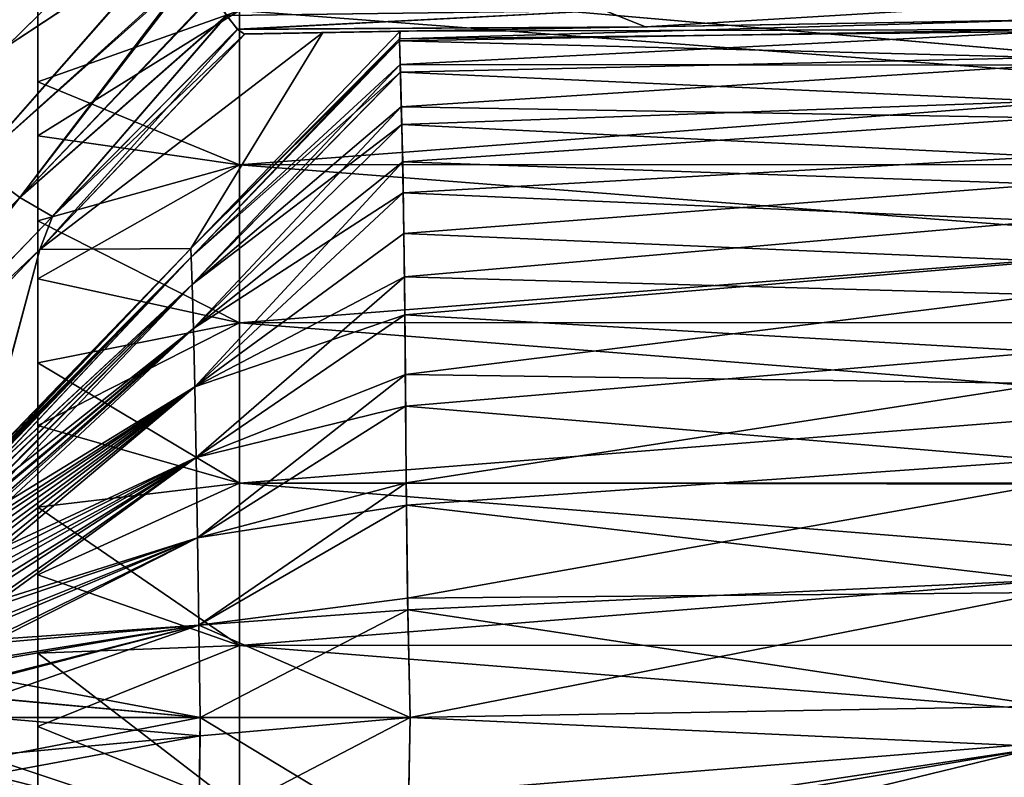
# Model space of a CAD drawing. Units: feet. Extents: x -1.5 to 13.4, y -6.2 to 1.5.
# Drawn here: x -1.4 to -1.3, y 0 to 0.1 of the extents above; entities that cross this region are included whole.
import ezdxf

# ---------------------------------------------------------------- set-up
doc = ezdxf.new("R2010")
doc.units = ezdxf.units.FT
doc.header["$MEASUREMENT"] = 0
doc.layers.get('0').update_dxf_attribs({"color": 255})
for name, color, linetype in [('AFUWA-3-ARPM', 4, 'Continuous'), ('AFUWA-3-HWSS', 4, 'Continuous'), ('AFUWA-3-KNBK', 19, 'Continuous'), ('AFUWA-P', 2, 'Continuous')]:
    doc.layers.add(name, color=color, linetype=linetype)

# ---------------------------------------------------------------- blocks, each defined once
blk = doc.blocks.new('A$C0BC74488')
at = {"linetype": 'Continuous', "lineweight": 0}
for p, q in [((-9.041195, 4.065465), (-9.056301, 4.050679)), ((-9.041195, 4.065465), (-9.056301, 4.050679)), ((-9.039415, 4.061853), (-9.059303, 4.039224)), ((-9.036086, 4.055755), (-9.054975, 4.03598)), ((-8.997921, 4.054209), (-9.033734, 4.05241)), ((-9.051779, 4.034148), (-9.034789, 4.053734)), ((-9.034789, 4.053734), (-9.033734, 4.05241)), ((-9.034789, 4.053734), (-9.033734, 4.05241)), ((-9.017867, 4.052205), (-8.954789, 4.053306)), ((-8.954789, 4.053306), (-9.017867, 4.052205)), ((-9.051779, 4.034148), (-9.033734, 4.05241)), ((-9.017867, 4.052205), (-9.038283, 4.031025)), ((-9.038283, 4.031025), (-9.017867, 4.052205)), ((-9.033734, 4.05241), (-9.03305, 4.051927)), ((-9.03305, 4.051927), (-9.033734, 4.05241)), ((-9.017867, 4.052205), (-9.025421, 4.052073)), ((-9.025421, 4.052073), (-9.017867, 4.052205)), ((-8.954792, 4.052376), (-9.017913, 4.051276)), ((-9.017913, 4.051276), (-9.017867, 4.052205)), ((-9.017867, 4.052205), (-9.017913, 4.051276)), ((-9.053012, 4.030922), (-9.032996, 4.051941)), ((-9.032996, 4.051941), (-9.053012, 4.030922)), ((-9.053012, 4.030922), (-9.03305, 4.051927)), ((-9.038258, 4.030172), (-9.017913, 4.051276)), ((-9.03305, 4.051927), (-9.032996, 4.051941)), ((-9.03305, 4.051927), (-9.032996, 4.051941)), ((-9.025421, 4.052073), (-9.032996, 4.051941)), ((-9.025421, 4.052073), (-9.032996, 4.051941)), ((-9.017841, 4.048225), (-9.017913, 4.051276)), ((-9.017913, 4.051276), (-9.017841, 4.048225)), ((-9.017841, 4.048225), (-8.954795, 4.049648)), ((-9.038145, 4.027517), (-9.017841, 4.048225)), ((-9.017703, 4.043122), (-9.017841, 4.048225)), ((-9.017703, 4.043122), (-9.017841, 4.048225)), ((-9.017703, 4.043122), (-8.954795, 4.04537)), ((-9.017703, 4.043122), (-9.017558, 4.036452)), ((-9.017558, 4.036452), (-9.017703, 4.043122)), ((-9.017558, 4.036452), (-8.954792, 4.039983)), ((-9.017558, 4.036452), (-9.017436, 4.028253)), ((-9.017558, 4.036452), (-9.017436, 4.028253)), ((-9.074887, 4.010159), (-9.051779, 4.034148)), ((-9.038283, 4.031025), (-9.058692, 4.009852)), ((-9.038283, 4.031025), (-9.058692, 4.009852)), ((-9.053012, 4.030922), (-9.073457, 4.009579)), ((-9.053012, 4.030922), (-9.073457, 4.009579)), ((-9.017436, 4.028253), (-9.017342, 4.018719)), ((-9.017436, 4.028253), (-8.954792, 4.026488)), ((-9.017342, 4.018719), (-9.017436, 4.028253)), ((-9.017342, 4.018719), (-9.017273, 4.008171)), ((-9.017342, 4.018719), (-9.017273, 4.008171)), ((-8.954795, 4.017864), (-9.017342, 4.018719)), ((-9.037623, 4.002818), (-9.017273, 4.008171)), ((-9.017273, 4.008171), (-9.017147, 3.996923)), ((-9.017273, 4.008171), (-8.954795, 4.008044)), ((-9.017273, 4.008171), (-9.017147, 3.996923)), ((-8.954792, 3.997475), (-9.017147, 3.996923)), ((-9.0375, 3.994296), (-9.017147, 3.996923)), ((-9.017147, 3.996923), (-9.016902, 3.985303)), ((-9.017147, 3.996923), (-9.016902, 3.985303)), ((-9.057935, 3.991022), (-9.0375, 3.994296)), ((-9.016902, 3.985303), (-8.954789, 3.986387)), ((-9.016902, 3.985303), (-8.954789, 3.986387)), ((-9.037376, 3.985303), (-9.057849, 3.985303)), ((-9.037376, 3.985303), (-9.057849, 3.985303)), ((-9.037376, 3.985303), (-9.016902, 3.985303)), ((-9.037376, 3.985303), (-9.016902, 3.985303)), ((-9.017117, 3.973051), (-9.016902, 3.985303)), ((-9.017117, 3.973051), (-9.016902, 3.985303)), ((-9.016902, 3.985303), (-8.954789, 3.98243)), ((-8.954789, 3.98243), (-9.016902, 3.985303))]:
    blk.add_line(p, q, dxfattribs=at)

msp = doc.modelspace()

# ---------------------------------------------------------------- linework, layer by layer
at = {"layer": 'AFUWA-3-ARPM'}
for points in [[(-1.079105, 0.170416, 0.393756), (-1.486169, 0.106817, 0.275718), (-1.091074, 0.057323, 0.393756)], [(-1.489401, -0.039264, 0.275718), (-1.091074, 0.057323, 0.393756), (-1.486169, 0.106817, 0.275718)], [(-1.497848, 0.079531, 0.000055), (-0.206103, -0.032801, 0.000055), (-1.49798, -0.077589, 0.000055)], [(-0.206103, -0.032801, 0.000055), (-1.497848, 0.079531, 0.000055), (-0.194777, 0.074615, 0.000055)], [(-1.091088, -0.056533, 0.393756), (-1.091074, 0.057323, 0.393756), (-1.489401, -0.039264, 0.275718)]]:
    msp.add_3dface(points, dxfattribs=at)
at = {"layer": 'AFUWA-3-HWSS'}
for points in [[(-1.434571, 0.072845, 5.0449), (-1.434571, 0.056599, 5.05628), (-1.434571, 0.100449, 5.103619)], [(-1.434571, 0.100449, 5.103619), (-1.434571, 0.056599, 5.05628), (-1.434571, 0.088382, 5.111238)], [(-1.434571, 0.08402, 4.802), (-1.434571, 0.056599, 4.859429), (-1.434571, 0.096561, 4.809459)], [(-1.434571, 0.096561, 4.809459), (-1.434571, 0.056599, 4.859429), (-1.434571, 0.072845, 4.870808)], [(-1.434571, 0.075737, 5.117873), (-1.434571, 0.088382, 5.111238), (-1.434571, 0.056599, 5.05628)], [(-1.434571, 0.08402, 4.802), (-1.434571, 0.070944, 4.795613), (-1.434571, 0.056599, 4.859429)], [(-1.434571, 0.075737, 5.117873), (-1.434571, 0.038621, 5.064661), (-1.434571, 0.062632, 5.12346)], [(-1.434571, 0.075737, 5.117873), (-1.434571, 0.056599, 5.05628), (-1.434571, 0.038621, 5.064661)], [(-1.434571, 0.075737, 5.117873), (-1.434571, 0.062632, 5.12346), (-1.414886, 0.069592, 5.141923)], [(-1.414886, 0.069592, 4.773786), (-1.434571, 0.057375, 4.790316), (-1.434571, 0.070944, 4.795613)], [(-1.434571, 0.057375, 4.790316), (-1.434571, 0.038621, 4.851048), (-1.434571, 0.070944, 4.795613)], [(-1.434571, 0.056599, 4.859429), (-1.434571, 0.070944, 4.795613), (-1.434571, 0.038621, 4.851048)], [(-1.414886, 0.054531, 4.768764), (-1.434571, 0.057375, 4.790316), (-1.414886, 0.069592, 4.773786)], [(-1.434571, 0.062632, 5.12346), (-1.414886, 0.054531, 5.146945), (-1.414886, 0.069592, 5.141923)], [(-1.218035, 0.069593, 4.773834), (-1.414886, 0.054531, 4.768764), (-1.414886, 0.069592, 4.773786)], [(-1.414886, 0.054531, 4.768764), (-1.218035, 0.069593, 4.773834), (-1.218035, 0.054578, 4.768814)], [(-1.414886, 0.069592, 5.141923), (-1.218035, 0.054578, 5.146895), (-1.218035, 0.069593, 5.141875)], [(-1.414886, 0.054531, 5.146945), (-1.218035, 0.054578, 5.146895), (-1.414886, 0.069592, 5.141923)], [(-1.434571, 0.049094, 5.12799), (-1.434571, 0.062632, 5.12346), (-1.434571, 0.038621, 5.064661)], [(-1.414886, 0.054531, 5.146945), (-1.434571, 0.062632, 5.12346), (-1.434571, 0.049094, 5.12799)], [(-1.434571, 0.043426, 4.786156), (-1.434571, 0.057375, 4.790316), (-1.414886, 0.054531, 4.768764)], [(-1.434571, 0.038621, 4.851048), (-1.434571, 0.057375, 4.790316), (-1.434571, 0.043426, 4.786156)], [(-1.414886, 0.039128, 4.764977), (-1.434571, 0.043426, 4.786156), (-1.414886, 0.054531, 4.768764)], [(-1.414886, 0.039128, 5.150732), (-1.414886, 0.054531, 5.146945), (-1.434571, 0.049094, 5.12799)], [(-1.414886, 0.039128, 4.764977), (-1.414886, 0.054531, 4.768764), (-1.218035, 0.054578, 4.768814)], [(-1.218035, 0.054578, 4.768814), (-1.218035, 0.039182, 4.765006), (-1.414886, 0.039128, 4.764977)], [(-1.218035, 0.039182, 5.150703), (-1.218035, 0.054578, 5.146895), (-1.414886, 0.054531, 5.146945)], [(-1.414886, 0.039128, 5.150732), (-1.218035, 0.039182, 5.150703), (-1.414886, 0.054531, 5.146945)], [(-1.434571, 0.019532, 5.069775), (-1.434571, 0.035237, 5.131418), (-1.434571, 0.049094, 5.12799)], [(-1.434571, 0.019532, 5.069775), (-1.434571, 0.049094, 5.12799), (-1.434571, 0.038621, 5.064661)], [(-1.414886, 0.039128, 5.150732), (-1.434571, 0.049094, 5.12799), (-1.434571, 0.035237, 5.131418)], [(-1.434571, 0.043426, 4.786156), (-1.414886, 0.039128, 4.764977), (-1.434571, 0.029108, 4.783136)], [(-1.434571, 0.043426, 4.786156), (-1.434571, 0.019532, 4.845934), (-1.434571, 0.038621, 4.851048)], [(-1.434571, 0.043426, 4.786156), (-1.434571, 0.029108, 4.783136), (-1.434571, 0.019532, 4.845934)], [(-1.434571, 0.029108, 4.783136), (-1.414886, 0.039128, 4.764977), (-1.414886, 0.023499, 4.762443)], [(-1.414886, 0.039128, 5.150732), (-1.434571, 0.035237, 5.131418), (-1.414886, 0.023499, 5.153266)], [(-1.414886, 0.039128, 4.764977), (-1.218035, 0.039182, 4.765006), (-1.414886, 0.023499, 4.762443)], [(-1.218035, 0.023513, 4.762447), (-1.414886, 0.023499, 4.762443), (-1.218035, 0.039182, 4.765006)], [(-1.218035, 0.023513, 5.153262), (-1.218035, 0.039182, 5.150703), (-1.414886, 0.039128, 5.150732)], [(-1.414886, 0.023499, 5.153266), (-1.218035, 0.023513, 5.153262), (-1.414886, 0.039128, 5.150732)], [(-1.434571, 0.021162, 5.133716), (-1.434571, 0.035237, 5.131418), (-1.434571, 0.019532, 5.069775)], [(-1.434571, 0.035237, 5.131418), (-1.434571, 0.021162, 5.133716), (-1.414886, 0.023499, 5.153266)], [(-1.434571, 0.014564, 4.781317), (-1.434571, 0.029108, 4.783136), (-1.414886, 0.023499, 4.762443)], [(-1.434571, 0.019532, 4.845934), (-1.434571, 0.029108, 4.783136), (-1.434571, 0.014564, 4.781317)], [(-1.414886, 0.007683, 4.761163), (-1.434571, 0.014564, 4.781317), (-1.414886, 0.023499, 4.762443)], [(-1.414886, 0.007683, 5.154545), (-1.414886, 0.023499, 5.153266), (-1.434571, 0.021162, 5.133716)], [(-1.218035, 0.007725, 4.761168), (-1.414886, 0.023499, 4.762443), (-1.218035, 0.023513, 4.762447)], [(-1.218035, 0.023513, 5.153262), (-1.414886, 0.023499, 5.153266), (-1.414886, 0.007683, 5.154545)], [(-1.218035, 0.023513, 5.153262), (-1.414886, 0.007683, 5.154545), (-1.218035, 0.007725, 5.154541)], [(-1.414886, 0.023499, 4.762443), (-1.218035, 0.007725, 4.761168), (-1.414886, 0.007683, 4.761163)], [(-1.434571, 0.006922, 5.134874), (-1.434571, 0.021162, 5.133716), (-1.434571, -0.000227, 5.071506)], [(-1.434571, 0.019532, 5.069775), (-1.434571, -0.000227, 5.071506), (-1.434571, 0.021162, 5.133716)], [(-1.434571, 0.021162, 5.133716), (-1.434571, 0.006922, 5.134874), (-1.414886, 0.007683, 5.154545)], [(-1.434571, -0.000227, 4.844203), (-1.434571, 0.019532, 4.845934), (-1.434571, 0.014564, 4.781317)], [(-1.434571, 0.014564, 4.781317), (-1.414886, 0.007683, 4.761163), (-1.434571, -0.000227, 4.780689)], [(-1.434571, 0.014564, 4.781317), (-1.434571, -0.000227, 4.780689), (-1.434571, -0.000227, 4.844203)], [(-1.414886, 0.007683, 4.761163), (-1.218035, 0.007725, 4.761168), (-1.218035, -0.008137, 4.761163)], [(-1.414886, 0.007683, 5.154545), (-1.414886, -0.00818, 5.154541), (-1.218035, 0.007725, 5.154541)], [(-1.218035, 0.007725, 5.154541), (-1.414886, -0.00818, 5.154541), (-1.218035, -0.008138, 5.154545)], [(-1.414886, 0.007683, 4.761163), (-1.414886, -0.00818, 4.761168), (-1.434571, -0.000227, 4.780689)], [(-1.414886, 0.007683, 5.154545), (-1.434571, 0.006922, 5.134874), (-1.414886, -0.00818, 5.154541)], [(-1.434571, -0.007343, 5.134872), (-1.434571, 0.006922, 5.134874), (-1.434571, -0.000227, 5.071506)], [(-1.414886, -0.00818, 5.154541), (-1.434571, 0.006922, 5.134874), (-1.434571, -0.007343, 5.134872)], [(-1.414886, 0.007683, 4.761163), (-1.218035, -0.008137, 4.761163), (-1.414886, -0.00818, 4.761168)], [(-1.434571, -0.014902, 4.781301), (-1.434571, -0.000227, 4.780689), (-1.414886, -0.00818, 4.761168)], [(-1.434571, -0.021561, 5.133727), (-1.434571, -0.000227, 5.071506), (-1.434571, -0.019987, 5.069775)], [(-1.434571, -0.007343, 5.134872), (-1.434571, -0.000227, 5.071506), (-1.434571, -0.021561, 5.133727)], [(-1.434571, -0.000227, 4.844203), (-1.434571, -0.000227, 4.780689), (-1.434571, -0.014902, 4.781301)], [(-1.434571, -0.014902, 4.781301), (-1.434571, -0.019987, 4.845934), (-1.434571, -0.000227, 4.844203)]]:
    msp.add_3dface(points, dxfattribs=at)
at = {"layer": 'AFUWA-3-KNBK'}
for points in [[(-1.422552, 0.080829, 5.210389), (-1.473591, 0.077259, 5.210583), (-1.437657, 0.066043, 5.214393)], [(-1.422552, 0.080829, 4.70532), (-1.437657, 0.066043, 4.701315), (-1.473591, 0.077325, 4.705167)], [(-1.420772, 0.077217, 5.212036), (-1.422552, 0.080829, 5.210389), (-1.437657, 0.066043, 5.214393)], [(-1.422552, 0.080829, 4.70532), (-1.420758, 0.077185, 4.703675), (-1.437657, 0.066043, 4.701315)], [(-1.419084, 0.074052, 5.214499), (-1.420772, 0.077217, 5.212036), (-1.44066, 0.054588, 5.218152)], [(-1.420772, 0.077217, 5.212036), (-1.437657, 0.066043, 5.214393), (-1.44066, 0.054588, 5.218152)], [(-1.419002, 0.073865, 4.701217), (-1.44066, 0.054588, 4.697557), (-1.420758, 0.077185, 4.703675)], [(-1.437657, 0.066043, 4.701315), (-1.420758, 0.077185, 4.703675), (-1.44066, 0.054588, 4.697557)], [(-1.419084, 0.074052, 5.214499), (-1.44066, 0.054588, 5.218152), (-1.436332, 0.051344, 5.222375)], [(-1.417443, 0.071119, 5.21745), (-1.419084, 0.074052, 5.214499), (-1.436332, 0.051344, 5.222375)], [(-1.436332, 0.051344, 4.693334), (-1.44066, 0.054588, 4.697557), (-1.419002, 0.073865, 4.701217)], [(-1.417484, 0.071188, 4.698348), (-1.436332, 0.051344, 4.693334), (-1.419002, 0.073865, 4.701217)], [(-1.416126, 0.069087, 4.694679), (-1.436332, 0.051344, 4.693334), (-1.417484, 0.071188, 4.698348)], [(-1.417443, 0.071119, 5.21745), (-1.436332, 0.051344, 5.222375), (-1.416146, 0.069098, 5.220917)], [(-1.336152, 0.070321, 5.222337), (-1.379277, 0.069573, 5.221778), (-1.375273, 0.067987, 5.229731)], [(-1.375273, 0.067987, 4.685978), (-1.379277, 0.069573, 4.693931), (-1.336152, 0.070321, 4.693372)], [(-1.336152, 0.070321, 5.222337), (-1.375273, 0.067987, 5.229731), (-1.336146, 0.06867, 5.230227)], [(-1.336146, 0.06867, 4.685482), (-1.375273, 0.067987, 4.685978), (-1.336152, 0.070321, 4.693372)], [(-1.379277, 0.069573, 5.221778), (-1.416146, 0.069098, 5.220917), (-1.415091, 0.067774, 5.224959)], [(-1.415072, 0.067748, 4.690705), (-1.416126, 0.069087, 4.694679), (-1.379277, 0.069573, 4.693931)], [(-1.415091, 0.067774, 5.224959), (-1.375273, 0.067987, 5.229731), (-1.379277, 0.069573, 5.221778)], [(-1.379277, 0.069573, 4.693931), (-1.375273, 0.067987, 4.685978), (-1.415072, 0.067748, 4.690705)], [(-1.416146, 0.069098, 5.220917), (-1.436332, 0.051344, 5.222375), (-1.433136, 0.049512, 5.228164)], [(-1.433136, 0.049512, 4.687544), (-1.436332, 0.051344, 4.693334), (-1.416126, 0.069087, 4.694679)], [(-1.416146, 0.069098, 5.220917), (-1.433136, 0.049512, 5.228164), (-1.415091, 0.067774, 5.224959)], [(-1.415072, 0.067748, 4.690705), (-1.433136, 0.049512, 4.687544), (-1.416126, 0.069087, 4.694679)], [(-1.336146, 0.06867, 5.481487), (-1.406778, 0.067437, 5.355194), (-1.399223, 0.067569, 5.480386)], [(-1.336146, 0.06867, 5.481487), (-1.375273, 0.067987, 5.229731), (-1.406778, 0.067437, 5.355194)], [(-1.336146, 0.06867, 4.434222), (-1.406778, 0.067437, 4.560515), (-1.375273, 0.067987, 4.685978)], [(-1.336146, 0.06867, 4.434222), (-1.399223, 0.067569, 4.435323), (-1.406778, 0.067437, 4.560515)], [(-1.399272, 0.066819, 4.424859), (-1.336146, 0.06867, 4.434222), (-1.336149, 0.06753, 4.421934)], [(-1.399223, 0.067569, 4.435323), (-1.336146, 0.06867, 4.434222), (-1.399272, 0.066819, 4.424859)], [(-1.336149, 0.06774, 5.492575), (-1.336146, 0.06867, 5.481487), (-1.399223, 0.067569, 5.480386)], [(-1.336146, 0.06867, 5.481487), (-1.336146, 0.06867, 5.230227), (-1.375273, 0.067987, 5.229731)], [(-1.375273, 0.067987, 4.685978), (-1.336146, 0.06867, 4.685482), (-1.336146, 0.06867, 4.434222)], [(-1.434369, 0.046286, 4.680674), (-1.415072, 0.067748, 4.690705), (-1.414408, 0.067293, 4.686475)], [(-1.433136, 0.049512, 4.687544), (-1.415072, 0.067748, 4.690705), (-1.434369, 0.046286, 4.680674)], [(-1.406778, 0.067437, 5.355194), (-1.414353, 0.067305, 5.230003), (-1.434369, 0.046286, 5.235035)], [(-1.41964, 0.046389, 5.48164), (-1.406778, 0.067437, 5.355194), (-1.434369, 0.046286, 5.235035)], [(-1.434369, 0.046286, 4.680674), (-1.414353, 0.067305, 4.685706), (-1.406778, 0.067437, 4.560515)], [(-1.41964, 0.046389, 4.434069), (-1.434369, 0.046286, 4.680674), (-1.406778, 0.067437, 4.560515)], [(-1.414406, 0.067291, 5.229234), (-1.434369, 0.046286, 5.235035), (-1.414353, 0.067305, 5.230003)], [(-1.414353, 0.067305, 4.685706), (-1.434369, 0.046286, 4.680674), (-1.414408, 0.067293, 4.686475)], [(-1.414406, 0.067291, 5.229234), (-1.433136, 0.049512, 5.228164), (-1.434369, 0.046286, 5.235035)], [(-1.433136, 0.049512, 5.228164), (-1.414406, 0.067291, 5.229234), (-1.415091, 0.067774, 5.224959)], [(-1.399223, 0.067569, 5.480386), (-1.41964, 0.046389, 5.48164), (-1.39927, 0.06664, 5.492015)], [(-1.399223, 0.067569, 5.480386), (-1.406778, 0.067437, 5.355194), (-1.41964, 0.046389, 5.48164)], [(-1.399223, 0.067569, 4.435323), (-1.399272, 0.066819, 4.424859), (-1.41964, 0.046389, 4.434069)], [(-1.406778, 0.067437, 4.560515), (-1.399223, 0.067569, 4.435323), (-1.41964, 0.046389, 4.434069)], [(-1.414406, 0.067291, 5.229234), (-1.375273, 0.067987, 5.229731), (-1.415091, 0.067774, 5.224959)], [(-1.414408, 0.067293, 4.686475), (-1.415072, 0.067748, 4.690705), (-1.375273, 0.067987, 4.685978)], [(-1.375273, 0.067987, 4.685978), (-1.414353, 0.067305, 4.685706), (-1.414408, 0.067293, 4.686475)], [(-1.414406, 0.067291, 5.229234), (-1.414353, 0.067305, 5.230003), (-1.375273, 0.067987, 5.229731)], [(-1.414353, 0.067305, 5.230003), (-1.406778, 0.067437, 5.355194), (-1.375273, 0.067987, 5.229731)], [(-1.406778, 0.067437, 4.560515), (-1.414353, 0.067305, 4.685706), (-1.375273, 0.067987, 4.685978)], [(-1.336149, 0.06753, 4.421934), (-1.39922, 0.064315, 4.414639), (-1.399272, 0.066819, 4.424859)], [(-1.336149, 0.06774, 5.492575), (-1.399223, 0.067569, 5.480386), (-1.39927, 0.06664, 5.492015)], [(-1.39927, 0.06664, 5.492015), (-1.336152, 0.065012, 5.503241), (-1.336149, 0.06774, 5.492575)], [(-1.336149, 0.06753, 4.421934), (-1.336152, 0.064249, 4.410288), (-1.39922, 0.064315, 4.414639)], [(-1.41964, 0.046389, 4.434069), (-1.399272, 0.066819, 4.424859), (-1.419615, 0.045536, 4.425068)], [(-1.41964, 0.046389, 5.48164), (-1.419615, 0.045536, 5.490641), (-1.39927, 0.06664, 5.492015)], [(-1.399272, 0.066819, 4.424859), (-1.39922, 0.064315, 4.414639), (-1.419615, 0.045536, 4.425068)], [(-1.399197, 0.063589, 5.503287), (-1.39927, 0.06664, 5.492015), (-1.419615, 0.045536, 5.490641)], [(-1.39927, 0.06664, 5.492015), (-1.399197, 0.063589, 5.503287), (-1.336152, 0.065012, 5.503241)], [(-1.399197, 0.063589, 5.503287), (-1.336151, 0.060734, 5.513021), (-1.336152, 0.065012, 5.503241)], [(-1.39922, 0.064315, 4.414639), (-1.419501, 0.04288, 4.416542), (-1.419615, 0.045536, 4.425068)], [(-1.399197, 0.063589, 5.503287), (-1.419615, 0.045536, 5.490641), (-1.419501, 0.042881, 5.499167)], [(-1.39911, 0.060204, 4.404992), (-1.419501, 0.04288, 4.416542), (-1.39922, 0.064315, 4.414639)], [(-1.399059, 0.058486, 5.513788), (-1.399197, 0.063589, 5.503287), (-1.419501, 0.042881, 5.499167)], [(-1.39911, 0.060204, 4.404992), (-1.39922, 0.064315, 4.414639), (-1.336152, 0.064249, 4.410288)], [(-1.399059, 0.058486, 5.513788), (-1.336151, 0.060734, 5.513021), (-1.399197, 0.063589, 5.503287)], [(-1.336151, 0.059124, 4.399736), (-1.39911, 0.060204, 4.404992), (-1.336152, 0.064249, 4.410288)], [(-1.399059, 0.058486, 5.513788), (-1.336149, 0.055347, 5.521588), (-1.336151, 0.060734, 5.513021)], [(-1.419376, 0.038583, 4.40872), (-1.419501, 0.04288, 4.416542), (-1.39911, 0.060204, 4.404992)], [(-1.39911, 0.060204, 4.404992), (-1.398973, 0.054825, 4.395983), (-1.419376, 0.038583, 4.40872)], [(-1.336151, 0.059124, 4.399736), (-1.398973, 0.054825, 4.395983), (-1.39911, 0.060204, 4.404992)], [(-1.336151, 0.059124, 4.399736), (-1.336148, 0.052668, 4.390746), (-1.398973, 0.054825, 4.395983)], [(-1.419501, 0.042881, 5.499167), (-1.419376, 0.038583, 5.506989), (-1.399059, 0.058486, 5.513788)], [(-1.419376, 0.038583, 5.506989), (-1.398914, 0.051816, 5.523334), (-1.399059, 0.058486, 5.513788)], [(-1.398914, 0.051816, 5.523334), (-1.336149, 0.055347, 5.521588), (-1.399059, 0.058486, 5.513788)], [(-1.419376, 0.038583, 4.40872), (-1.398973, 0.054825, 4.395983), (-1.419244, 0.032878, 4.401837)], [(-1.398973, 0.054825, 4.395983), (-1.398847, 0.047833, 4.388124), (-1.419244, 0.032878, 4.401837)], [(-1.398847, 0.047833, 4.388124), (-1.398973, 0.054825, 4.395983), (-1.336148, 0.052668, 4.390746)], [(-1.336149, 0.055347, 5.521588), (-1.398914, 0.051816, 5.523334), (-1.336146, 0.049071, 5.528807)], [(-1.459401, 0.027825, 5.225878), (-1.436332, 0.051344, 5.222375), (-1.44066, 0.054588, 5.218152)], [(-1.459401, 0.027825, 4.689831), (-1.44066, 0.054588, 4.697557), (-1.436332, 0.051344, 4.693334)], [(-1.336146, 0.045156, 4.383289), (-1.398847, 0.047833, 4.388124), (-1.336148, 0.052668, 4.390746)], [(-1.436332, 0.051344, 5.222375), (-1.459401, 0.027825, 5.225878), (-1.456244, 0.025523, 5.231899)], [(-1.456244, 0.025523, 4.68381), (-1.459401, 0.027825, 4.689831), (-1.436332, 0.051344, 4.693334)], [(-1.433136, 0.049512, 5.228164), (-1.436332, 0.051344, 5.222375), (-1.456244, 0.025523, 5.231899)], [(-1.436332, 0.051344, 4.693334), (-1.433136, 0.049512, 4.687544), (-1.456244, 0.025523, 4.68381)], [(-1.398914, 0.051816, 5.523334), (-1.419376, 0.038583, 5.506989), (-1.419244, 0.032878, 5.513872)], [(-1.398914, 0.051816, 5.523334), (-1.419244, 0.032878, 5.513872), (-1.398793, 0.043617, 5.531627)], [(-1.336146, 0.049071, 5.528807), (-1.398914, 0.051816, 5.523334), (-1.398793, 0.043617, 5.531627)], [(-1.433136, 0.049512, 5.228164), (-1.456244, 0.025523, 5.231899), (-1.434369, 0.046286, 5.235035)], [(-1.434369, 0.046286, 4.680674), (-1.456244, 0.025523, 4.68381), (-1.433136, 0.049512, 4.687544)], [(-1.336149, 0.041852, 5.535083), (-1.336146, 0.049071, 5.528807), (-1.398793, 0.043617, 5.531627)], [(-1.398761, 0.039899, 4.381262), (-1.419244, 0.032878, 4.401837), (-1.398847, 0.047833, 4.388124)], [(-1.398761, 0.039899, 4.381262), (-1.398847, 0.047833, 4.388124), (-1.336146, 0.045156, 4.383289)], [(-1.434369, 0.046286, 5.235035), (-1.456244, 0.025523, 5.231899), (-1.454814, 0.024943, 5.23845)], [(-1.454814, 0.024943, 4.677259), (-1.456244, 0.025523, 4.68381), (-1.434369, 0.046286, 4.680674)], [(-1.440049, 0.025216, 5.482894), (-1.434369, 0.046286, 5.235035), (-1.454814, 0.024943, 5.23845)], [(-1.440017, 0.025148, 4.431119), (-1.454814, 0.024943, 4.677259), (-1.434369, 0.046286, 4.680674)], [(-1.41964, 0.046389, 5.48164), (-1.440049, 0.025216, 5.482894), (-1.440006, 0.024968, 5.484798)], [(-1.41964, 0.046389, 5.48164), (-1.434369, 0.046286, 5.235035), (-1.440049, 0.025216, 5.482894)], [(-1.41964, 0.046389, 4.434069), (-1.439976, 0.024936, 4.429296), (-1.440017, 0.025148, 4.431119)], [(-1.434369, 0.046286, 4.680674), (-1.41964, 0.046389, 4.434069), (-1.440017, 0.025148, 4.431119)], [(-1.440006, 0.024968, 5.484798), (-1.419615, 0.045536, 5.490641), (-1.41964, 0.046389, 5.48164)], [(-1.41964, 0.046389, 4.434069), (-1.419615, 0.045536, 4.425068), (-1.439976, 0.024936, 4.429296)], [(-1.419615, 0.045536, 5.490641), (-1.440006, 0.024968, 5.484798), (-1.439963, 0.02472, 5.486703)], [(-1.439976, 0.024936, 4.429296), (-1.419615, 0.045536, 4.425068), (-1.439931, 0.024577, 4.427515)], [(-1.419615, 0.045536, 5.490641), (-1.439963, 0.02472, 5.486703), (-1.439921, 0.024472, 5.488607)], [(-1.419615, 0.045536, 4.425068), (-1.439878, 0.024033, 4.425769), (-1.439931, 0.024577, 4.427515)], [(-1.439864, 0.023973, 5.490464), (-1.419615, 0.045536, 5.490641), (-1.439921, 0.024472, 5.488607)], [(-1.439878, 0.024033, 4.425769), (-1.419615, 0.045536, 4.425068), (-1.419501, 0.04288, 4.416542)], [(-1.419615, 0.045536, 5.490641), (-1.439864, 0.023973, 5.490464), (-1.419501, 0.042881, 5.499167)], [(-1.33615, 0.036292, 4.376937), (-1.398761, 0.039899, 4.381262), (-1.336146, 0.045156, 4.383289)], [(-1.398793, 0.043617, 5.531627), (-1.419244, 0.032878, 5.513872), (-1.41911, 0.025999, 5.519582)], [(-1.41911, 0.025999, 5.519582), (-1.398699, 0.034083, 5.538348), (-1.398793, 0.043617, 5.531627)], [(-1.398793, 0.043617, 5.531627), (-1.398699, 0.034083, 5.538348), (-1.336149, 0.041852, 5.535083)], [(-1.439878, 0.024033, 4.425769), (-1.419501, 0.04288, 4.416542), (-1.439819, 0.023334, 4.424062)], [(-1.419501, 0.042881, 5.499167), (-1.439864, 0.023973, 5.490464), (-1.439803, 0.023304, 5.492262)], [(-1.419501, 0.04288, 4.416542), (-1.439762, 0.022551, 4.422407), (-1.439819, 0.023334, 4.424062)], [(-1.43974, 0.02249, 5.493997), (-1.419501, 0.042881, 5.499167), (-1.439803, 0.023304, 5.492262)], [(-1.439705, 0.021686, 4.420805), (-1.439762, 0.022551, 4.422407), (-1.419501, 0.04288, 4.416542)], [(-1.43974, 0.02249, 5.493997), (-1.419376, 0.038583, 5.506989), (-1.419501, 0.042881, 5.499167)], [(-1.419501, 0.04288, 4.416542), (-1.419376, 0.038583, 4.40872), (-1.439705, 0.021686, 4.420805)], [(-1.336152, 0.033228, 5.540564), (-1.336149, 0.041852, 5.535083), (-1.398699, 0.034083, 5.538348)], [(-1.398761, 0.039899, 4.381262), (-1.41911, 0.025999, 4.396127), (-1.419244, 0.032878, 4.401837)], [(-1.41911, 0.025999, 4.396127), (-1.398761, 0.039899, 4.381262), (-1.398691, 0.031014, 4.375687)], [(-1.398761, 0.039899, 4.381262), (-1.33615, 0.036292, 4.376937), (-1.398691, 0.031014, 4.375687)], [(-1.439677, 0.021537, 5.495665), (-1.419376, 0.038583, 5.506989), (-1.43974, 0.02249, 5.493997)], [(-1.439705, 0.021686, 4.420805), (-1.419376, 0.038583, 4.40872), (-1.439643, 0.020777, 4.419187)], [(-1.439618, 0.020459, 5.497253), (-1.419376, 0.038583, 5.506989), (-1.439677, 0.021537, 5.495665)], [(-1.419376, 0.038583, 4.40872), (-1.439587, 0.019756, 4.417672), (-1.439643, 0.020777, 4.419187)], [(-1.419244, 0.032878, 5.513872), (-1.419376, 0.038583, 5.506989), (-1.439618, 0.020459, 5.497253)], [(-1.419376, 0.038583, 4.40872), (-1.419244, 0.032878, 4.401837), (-1.439587, 0.019756, 4.417672)], [(-1.336152, 0.025757, 4.371771), (-1.398691, 0.031014, 4.375687), (-1.33615, 0.036292, 4.376937)], [(-1.41911, 0.025999, 5.519582), (-1.41898, 0.018182, 5.523884), (-1.398699, 0.034083, 5.538348)], [(-1.39863, 0.023535, 5.543321), (-1.398699, 0.034083, 5.538348), (-1.41898, 0.018182, 5.523884)], [(-1.336152, 0.033228, 5.540564), (-1.398699, 0.034083, 5.538348), (-1.39863, 0.023535, 5.543321)], [(-1.439562, 0.019264, 5.498754), (-1.419244, 0.032878, 5.513872), (-1.439618, 0.020459, 5.497253)], [(-1.419244, 0.032878, 4.401837), (-1.439536, 0.018621, 4.416267), (-1.439587, 0.019756, 4.417672)], [(-1.439511, 0.017956, 5.500164), (-1.419244, 0.032878, 5.513872), (-1.439562, 0.019264, 5.498754)], [(-1.439493, 0.017337, 4.414977), (-1.439536, 0.018621, 4.416267), (-1.419244, 0.032878, 4.401837)], [(-1.439466, 0.016547, 5.501468), (-1.419244, 0.032878, 5.513872), (-1.439511, 0.017956, 5.500164)], [(-1.439493, 0.017337, 4.414977), (-1.419244, 0.032878, 4.401837), (-1.439456, 0.015933, 4.413796)], [(-1.41911, 0.025999, 5.519582), (-1.419244, 0.032878, 5.513872), (-1.439466, 0.016547, 5.501468)], [(-1.439456, 0.015933, 4.413796), (-1.419244, 0.032878, 4.401837), (-1.41911, 0.025999, 4.396127)], [(-1.336151, 0.023408, 5.544812), (-1.336152, 0.033228, 5.540564), (-1.39863, 0.023535, 5.543321)], [(-1.41898, 0.018182, 4.391825), (-1.41911, 0.025999, 4.396127), (-1.398691, 0.031014, 4.375687)], [(-1.398602, 0.02134, 4.371608), (-1.41898, 0.018182, 4.391825), (-1.398691, 0.031014, 4.375687)], [(-1.336152, 0.025757, 4.371771), (-1.398602, 0.02134, 4.371608), (-1.398691, 0.031014, 4.375687)], [(-1.439466, 0.016547, 5.501468), (-1.439426, 0.015043, 5.502661), (-1.41911, 0.025999, 5.519582)], [(-1.439456, 0.015933, 4.413796), (-1.41911, 0.025999, 4.396127), (-1.439422, 0.014462, 4.412721)], [(-1.439393, 0.013456, 5.503745), (-1.41911, 0.025999, 5.519582), (-1.439426, 0.015043, 5.502661)], [(-1.43939, 0.012924, 4.411751), (-1.439422, 0.014462, 4.412721), (-1.41911, 0.025999, 4.396127)], [(-1.439364, 0.011784, 5.504684), (-1.41911, 0.025999, 5.519582), (-1.439393, 0.013456, 5.503745)], [(-1.43939, 0.012924, 4.411751), (-1.41911, 0.025999, 4.396127), (-1.439365, 0.01128, 4.410842)], [(-1.41911, 0.025999, 4.396127), (-1.41898, 0.018182, 4.391825), (-1.439365, 0.01128, 4.410842)], [(-1.439364, 0.011784, 5.504684), (-1.41898, 0.018182, 5.523884), (-1.41911, 0.025999, 5.519582)], [(-1.398602, 0.02134, 4.371608), (-1.336152, 0.025757, 4.371771), (-1.336149, 0.01404, 4.368444)], [(-1.41898, 0.018182, 5.523884), (-1.418857, 0.00966, 5.526543), (-1.39863, 0.023535, 5.543321)], [(-1.39863, 0.023535, 5.543321), (-1.418857, 0.00966, 5.526543), (-1.398503, 0.012287, 5.54638)], [(-1.39863, 0.023535, 5.543321), (-1.398503, 0.012287, 5.54638), (-1.336151, 0.023408, 5.544812)], [(-1.336149, 0.012839, 5.547475), (-1.336151, 0.023408, 5.544812), (-1.398503, 0.012287, 5.54638)], [(-1.418857, 0.009659, 4.389166), (-1.41898, 0.018182, 4.391825), (-1.398602, 0.02134, 4.371608)], [(-1.398602, 0.02134, 4.371608), (-1.398474, 0.01114, 4.369115), (-1.418857, 0.009659, 4.389166)], [(-1.336149, 0.01404, 4.368444), (-1.398474, 0.01114, 4.369115), (-1.398602, 0.02134, 4.371608)], [(-1.439365, 0.01128, 4.410842), (-1.41898, 0.018182, 4.391825), (-1.439339, 0.009599, 4.410072)], [(-1.439339, 0.010031, 5.505475), (-1.41898, 0.018182, 5.523884), (-1.439364, 0.011784, 5.504684)], [(-1.439315, 0.00822, 5.506101), (-1.41898, 0.018182, 5.523884), (-1.439339, 0.010031, 5.505475)], [(-1.41898, 0.018182, 4.391825), (-1.439313, 0.007883, 4.409444), (-1.439339, 0.009599, 4.410072)], [(-1.439315, 0.00822, 5.506101), (-1.418857, 0.00966, 5.526543), (-1.41898, 0.018182, 5.523884)], [(-1.439313, 0.007883, 4.409444), (-1.41898, 0.018182, 4.391825), (-1.418857, 0.009659, 4.389166)], [(-1.398474, 0.01114, 4.369115), (-1.336149, 0.01404, 4.368444), (-1.336146, 0.001751, 4.367303)], [(-1.336149, 0.012839, 5.547475), (-1.398503, 0.012287, 5.54638), (-1.398259, 0.000667, 5.547321)], [(-1.398259, 0.000667, 5.547321), (-1.336146, 0.001751, 5.548406), (-1.336149, 0.012839, 5.547475)], [(-1.418857, 0.00966, 5.526543), (-1.398259, 0.000667, 5.547321), (-1.398503, 0.012287, 5.54638)], [(-1.418732, 0.000667, 4.388369), (-1.418857, 0.009659, 4.389166), (-1.398474, 0.01114, 4.369115)], [(-1.398259, 0.000667, 4.368387), (-1.418732, 0.000667, 4.388369), (-1.398474, 0.01114, 4.369115)], [(-1.398474, 0.01114, 4.369115), (-1.336146, 0.001751, 4.367303), (-1.398259, 0.000667, 4.368387)], [(-1.439291, 0.006386, 5.506653), (-1.418857, 0.00966, 5.526543), (-1.439315, 0.00822, 5.506101)], [(-1.439313, 0.007883, 4.409444), (-1.418857, 0.009659, 4.389166), (-1.439286, 0.006132, 4.408958)], [(-1.418857, 0.00966, 5.526543), (-1.439291, 0.006386, 5.506653), (-1.439262, 0.00448, 5.506889)], [(-1.418857, 0.009659, 4.389166), (-1.439259, 0.004345, 4.408613), (-1.439286, 0.006132, 4.408958)], [(-1.418857, 0.00966, 5.526543), (-1.439262, 0.00448, 5.506889), (-1.418732, 0.000667, 5.52734)], [(-1.418857, 0.009659, 4.389166), (-1.439231, 0.002524, 4.40841), (-1.439259, 0.004345, 4.408613)], [(-1.439231, 0.002524, 4.40841), (-1.418857, 0.009659, 4.389166), (-1.418732, 0.000667, 4.388369)], [(-1.418857, 0.00966, 5.526543), (-1.418732, 0.000667, 5.52734), (-1.398259, 0.000667, 5.547321)], [(-1.439232, 0.002573, 5.507125), (-1.418732, 0.000667, 5.52734), (-1.439262, 0.00448, 5.506889)], [(-1.418732, 0.000667, 5.52734), (-1.439232, 0.002573, 5.507125), (-1.439206, 0.000667, 5.507359)], [(-1.418732, 0.000667, 4.388369), (-1.439206, 0.000667, 4.408351), (-1.439231, 0.002524, 4.40841)], [(-1.398259, 0.000667, 5.547321), (-1.336146, -0.002206, 5.548406), (-1.336146, 0.001751, 5.548406)], [(-1.336146, -0.002206, 4.367303), (-1.398259, 0.000667, 4.368387), (-1.336146, 0.001751, 4.367303)], [(-1.418732, 0.000667, 5.52734), (-1.439206, 0.000667, 5.507359), (-1.439236, -0.003297, 5.507275)], [(-1.418732, 0.000667, 5.52734), (-1.439236, -0.003297, 5.507275), (-1.418857, -0.010114, 5.526543)], [(-1.418732, -0.001122, 4.388369), (-1.439232, -0.003028, 4.408584), (-1.439206, 0.000667, 4.408351)], [(-1.418732, -0.001122, 4.388369), (-1.439206, 0.000667, 4.408351), (-1.418732, 0.000667, 4.388369)], [(-1.418732, 0.000667, 5.52734), (-1.418857, -0.010114, 5.526543), (-1.398473, -0.011585, 5.546667)], [(-1.418857, -0.010114, 4.389166), (-1.418732, -0.001122, 4.388369), (-1.398259, 0.000667, 4.368387)], [(-1.418857, -0.010114, 4.389166), (-1.398259, 0.000667, 4.368387), (-1.398503, -0.012741, 4.369328)], [(-1.398259, 0.000667, 5.547321), (-1.418732, 0.000667, 5.52734), (-1.398473, -0.011585, 5.546667)], [(-1.418732, -0.001122, 4.388369), (-1.418732, 0.000667, 4.388369), (-1.398259, 0.000667, 4.368387)], [(-1.398503, -0.012741, 4.369328), (-1.398259, 0.000667, 4.368387), (-1.336146, -0.002206, 4.367303)], [(-1.398473, -0.011585, 5.546667), (-1.336146, -0.002206, 5.548406), (-1.398259, 0.000667, 5.547321)], [(-1.439232, -0.003028, 4.408584), (-1.418732, -0.001122, 4.388369), (-1.439262, -0.004934, 4.40882)], [(-1.418857, -0.010114, 4.389166), (-1.439262, -0.004934, 4.40882), (-1.418732, -0.001122, 4.388369)], [(-1.336146, -0.002206, 4.367303), (-1.336149, -0.014494, 4.368444), (-1.398503, -0.012741, 4.369328)], [(-1.336143, -0.013294, 5.547475), (-1.336146, -0.002206, 5.548406), (-1.398473, -0.011585, 5.546667)], [(-1.418857, -0.010114, 5.526543), (-1.439236, -0.003297, 5.507275), (-1.439269, -0.005423, 5.506993)], [(-1.418857, -0.010114, 4.389166), (-1.439291, -0.006841, 4.409056), (-1.439262, -0.004934, 4.40882)]]:
    msp.add_3dface(points, dxfattribs=at)

# ---------------------------------------------------------------- block references
at = {"layer": 'AFUWA-P'}
msp.add_blockref('A$C0BC74488', (7.618642, -3.984632), dxfattribs=at)

doc.saveas('drawing.dxf')
